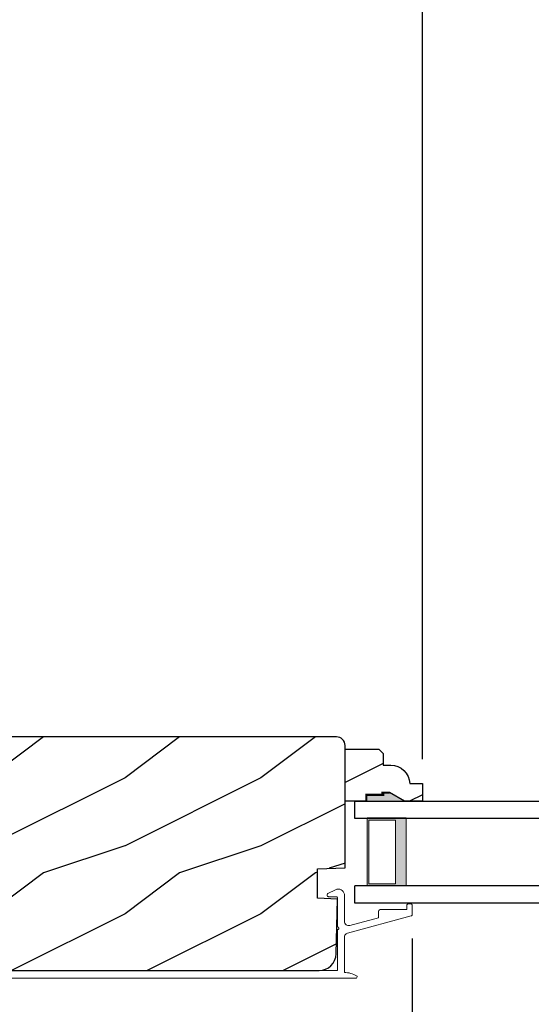
# Model space of a CAD drawing. Extents: x 68 to 136, y -44 to 0.
# Drawn here: x 109.2 to 113, y -36.3 to -29 of the extents above; entities that cross this region are included whole.
import ezdxf

# ---------------------------------------------------------------- set-up
doc = ezdxf.new("R2010")
doc.units = 0
doc.header["$LTSCALE"] = 4
doc.header["$MEASUREMENT"] = 0
doc.header["$PDMODE"] = 3
doc.layers.get('0').update_dxf_attribs({"linetype": 'CONTINUOUS'})
doc.layers.get('DEFPOINTS').update_dxf_attribs({"color": 3, "linetype": 'CONTINUOUS'})
doc.layers.add('Dim', color=7, linetype='CONTINUOUS')
doc.styles.get("Standard").update_dxf_attribs({"font": 'arial.ttf'})
doc.dimstyles.get("Standard").update_dxf_attribs({"dimtxt": 0.24, "dimasz": 0.3, "dimexe": 0.0625, "dimexo": 0.18, "dimgap": 0.09, "dimtad": 0, "dimdec": 4, "dimzin": 0, "dimdsep": 46, "dimlunit": 4, "dimtxsty": 'STANDARD', "dimcen": 0, "dimadec": 0, "dimazin": 0, "dimtfac": 1, "dimtdec": 4, "dimtofl": 0, "dimtmove": 2, "dimatfit": 3, "dimfxl": 1, "dimtolj": 1, "dimtzin": 0, "dimarcsym": 0})

# ---------------------------------------------------------------- blocks, each defined once
blk = doc.blocks.new('*D437')
at = {"layer": 'DEFPOINTS', "color": 0, "transparency": 16777216}
for p in [(112.1248052090208, -35.62809318380869), (106.8672808116923, -36.91034827710962), (112.1248052090208, -37.91432020931632)]:
    blk.add_point(p, dxfattribs=at)
at = {"layer": 'Dim', "color": 0, "lineweight": -2, "transparency": 16777216}
for p, q in [((112.1248052090208, -35.80809318380869), (112.1248052090208, -37.97682020931632)), ((106.8672808116923, -37.09034827710962), (106.8672808116923, -37.97682020931632)), ((107.1672808116923, -37.91432020931632), (109.1770934878463, -37.91432020931632)), ((111.8248052090209, -37.91432020931632), (109.8149925328668, -37.91432020931632))]:
    blk.add_line(p, q, dxfattribs=at)
at = {"layer": 'Dim', "color": 0, "transparency": 16777216}
for points in [[(107.1672808116923, -37.86432020931632), (107.1672808116923, -37.96432020931631), (106.8672808116923, -37.91432020931632)], [(111.8248052090209, -37.86432020931632), (111.8248052090209, -37.96432020931631), (112.1248052090208, -37.91432020931632)]]:
    blk.add_solid(points, dxfattribs=at)
at = {"layer": 'Dim', "color": 0, "transparency": 16777216, "insert": (109.4960430103566, -37.91432020931632), "char_height": 0.24, "attachment_point": 5}
blk.add_mtext('\\A1;5{\\H1x;\\S1/4;}"', dxfattribs=at)
blk = doc.blocks.new('*D439')
at = {"layer": 'DEFPOINTS', "color": 0, "transparency": 16777216}
for p in [(114.7644456904193, -27.69238872481208), (112.1998045230209, -34.66834821160865), (114.7644456904193, -34.66834821160865)]:
    blk.add_point(p, dxfattribs=at)
at = {"layer": 'Dim', "color": 0, "lineweight": -2, "transparency": 16777216}
for p, q in [((112.1998045230209, -34.48834821160865), (112.1998045230209, -27.62988872481208)), ((114.7644456904193, -34.48834821160865), (114.7644456904193, -27.62988872481208)), ((111.8998045230209, -27.69238872481208), (111.5998045230209, -27.69238872481208)), ((115.0644456904193, -27.69238872481208), (115.3644456904193, -27.69238872481208))]:
    blk.add_line(p, q, dxfattribs=at)
at = {"layer": 'Dim', "color": 0, "transparency": 16777216}
for points in [[(111.8998045230209, -27.64238872481208), (111.8998045230209, -27.74238872481208), (112.1998045230209, -27.69238872481208)], [(115.0644456904193, -27.64238872481208), (115.0644456904193, -27.74238872481208), (114.7644456904193, -27.69238872481208)]]:
    blk.add_solid(points, dxfattribs=at)
at = {"layer": 'Dim', "color": 0, "transparency": 16777216, "insert": (113.4821251067201, -27.69238872481208), "char_height": 0.24, "attachment_point": 5}
blk.add_mtext('\\A1;DAYLIGHT\\POPENING', dxfattribs=at)
blk = doc.blocks.new('*D444')
at = {"layer": 'DEFPOINTS', "color": 0, "transparency": 16777216}
for p in [(112.1998045230209, -27.69238872481208), (105.7168052090208, -29.14741165916598), (112.1998045230209, -34.66834821160865)]:
    blk.add_point(p, dxfattribs=at)
at = {"layer": 'Dim', "color": 0, "lineweight": -2, "transparency": 16777216}
for p, q in [((105.7168052090208, -28.96741165916598), (105.7168052090208, -27.62988872481208)), ((112.1998045230209, -34.48834821160865), (112.1998045230209, -27.62988872481208)), ((106.0168052090208, -27.69238872481208), (108.6422202821191, -27.69238872481208)), ((111.8998045230209, -27.69238872481208), (109.2743894499226, -27.69238872481208))]:
    blk.add_line(p, q, dxfattribs=at)
at = {"layer": 'Dim', "color": 0, "transparency": 16777216}
for points in [[(106.0168052090208, -27.64238872481208), (106.0168052090208, -27.74238872481208), (105.7168052090208, -27.69238872481208)], [(111.8998045230209, -27.64238872481208), (111.8998045230209, -27.74238872481208), (112.1998045230209, -27.69238872481208)]]:
    blk.add_solid(points, dxfattribs=at)
at = {"layer": 'Dim', "color": 0, "transparency": 16777216, "insert": (108.9583048660209, -27.69238872481208), "char_height": 0.24, "attachment_point": 5}
blk.add_mtext('\\A1;6{\\H1x;\\S1/2;}"', dxfattribs=at)
blk = doc.blocks.new('WARM EDGE SPACER')
at = {"lineweight": 18}
h = blk.add_hatch(color=256, dxfattribs=at)
edge = h.paths.add_edge_path()
edge.add_line((-0.089285957353777, 0.5), (-0.0892859573537788, -5.68e-14))
edge.add_line((-0.0892859573537788, -5.68e-14), (-0.3750000000000009, -5.68e-14))
edge.add_line((-0.3750000000000009, -5.68e-14), (-0.3750000000000018, 0.5))
edge.add_line((-0.3750000000000018, 0.5), (-0.0892859573537681, 0.5))
edge.add_line((-0.0892859573537681, 0.5), (-0.3750000000000018, 0.5))
h.paths.add_polyline_path([(-0.1010049573537772, 0.0156249999999432), (-0.2968750000000009, 0.0156249999999432), (-0.296875, 0.484375), (-0.1010049573537763, 0.484375)], flags=16)
blk.add_lwpolyline([(-0.089285957353777, 0.5), (-0.0892859573537788, -5.68e-14), (-0.3750000000000009, -5.68e-14), (-0.3750000000000018, 0.5), (-0.0892859573537681, 0.5), (-0.3750000000000018, 0.5)], dxfattribs=at)
blk.add_lwpolyline([(-0.1010049573537772, 0.0156249999999432), (-0.2968750000000009, 0.0156249999999432), (-0.296875, 0.484375), (-0.1010049573537763, 0.484375)], close=True, dxfattribs=at)
blk = doc.blocks.new('A$C05D165A3')
for p, q in [((1.1748115867e-06, 0.623999751252434), (1.1748116435e-06, 0.7499997512524388)), ((1.1748116435e-06, 0.7499997512524388), (1.718627715090989, 0.7499997512524388)), ((1.718627715090975, 0.623999751252434), (1.1748116435e-06, 0.623999751252434)), ((1.1748116435e-06, -2.487475683e-07), (1.1748115867e-06, 0.126999751252427)), ((1.718627715090975, 0.1269997512524341), (1.1748116435e-06, 0.126999751252427)), ((1.718627715090989, -2.487475612e-07), (1.1748116435e-06, -2.487475683e-07))]:
    blk.add_line(p, q)
at = {"extrusion": (0, 0, -1), "zscale": -1}
blk.add_blockref('WARM EDGE SPACER', (-0.0012166418680977, 0.126999751252427), dxfattribs=at)
blk = doc.blocks.new('A$C236D31C9')
at = {"linetype": 'Continuous', "lineweight": 18}
for p, q in [((-2.8159200042e-05, -0.1479409323999992), (0.0030318588, -0.137850674800001)), ((0.0030318588, -0.137850674800001), (0.0083399568000004, -0.1287396267999998)), ((0.0083399568000004, -0.1287396267999998), (0.0156074999999873, -0.1211002887999992)), ((0.0156074999999873, -0.1211002887999992), (0.0244425983999577, -0.1153455220000001)), ((0.0244425983999577, -0.1153455220000001), (0.0343665359999932, -0.1117863304000029)), ((0.0343665359999932, -0.1117863304000029), (0.0448466291999807, -0.1106152096000006)), ((0.0448466291999807, -0.1106152096000006), (0.0553126415999827, -0.1118954488000004)), ((0.0553126415999827, -0.1118954488000004), (0.0651990335999812, -0.1155577468000022)), ((0.0651990335999812, -0.1155577468000022), (0.1208683643999962, -0.143922532000003)), ((0.1208683643999962, -0.143922532000003), (0.1240715267999803, -0.1462975516000018)), ((-2.8159200042e-05, -0.3474338620000008), (-2.8159200042e-05, -0.1479409323999992)), ((0.0501641135999762, -0.1746637300000007), (0.0499740359999805, -0.1766145940000019)), ((0.0499740359999805, -0.1766145940000019), (0.0499740359999805, -0.3886065700000021)), ((0.0507343475999846, -0.172787812000001), (0.0501641135999762, -0.1746637300000007)), ((0.0516589235999731, -0.1710589251999988), (0.0507343475999846, -0.172787812000001)), ((0.0529026419999923, -0.1695435832000012), (0.0516589235999731, -0.1710589251999988)), ((0.0544162247999793, -0.1682999367999987), (0.0529026419999923, -0.1695435832000012)), ((0.0561456983999733, -0.1673758012000004), (0.0544162247999793, -0.1682999367999987)), ((0.0580230095999923, -0.1668067408000002), (0.0561456983999733, -0.1673758012000004)), ((0.0599730671999623, -0.1666146100000017), (0.0580230095999923, -0.1668067408000002)), ((0.1154194667999491, -0.1666146100000017), (0.0599730671999623, -0.1666146100000017)), ((0.119352434399957, -0.1659522712000001), (0.1154194667999491, -0.1666146100000017)), ((0.122848927199982, -0.164038439200004), (0.119352434399957, -0.1659522712000001)), ((0.1255264440000019, -0.1610842408000028), (0.122848927199982, -0.164038439200004)), ((0.1240715267999803, -0.1462975516000018), (0.126317260799965, -0.1495906936000022)), ((0.1270893059999594, -0.1574159296000008), (0.1255264440000019, -0.1610842408000028)), ((0.126317260799965, -0.1495906936000022), (0.1273615151999934, -0.1534383747999986)), ((0.1273615151999934, -0.1534383747999986), (0.1270893059999594, -0.1574159296000008)), ((-0.5000266499999952, -0.2297418951999983), (-0.4998342252000043, -0.2277910312000007)), ((-0.5000266499999952, -0.2975639956000027), (-0.5000266499999952, -0.2297418951999983)), ((-0.4998342252000043, -0.2277910312000007), (-0.4992663383999911, -0.225915038800002)), ((-0.4992663383999911, -0.225915038800002), (-0.4983417624000026, -0.2241862264000023)), ((-0.4983417624000026, -0.2241862264000023), (-0.4970980440000403, -0.2226708100000021)), ((-0.4970980440000403, -0.2226708100000021), (-0.4955821152000226, -0.2214272380000022)), ((-0.4955821152000226, -0.2214272380000022), (-0.4938526416000286, -0.2205031024000004)), ((-0.4938526416000286, -0.2205031024000004), (-0.4919776764000403, -0.2199340420000002)), ((-0.4919776764000403, -0.2199340420000002), (-0.4900276188000134, -0.2197419112000016)), ((-0.4900276188000134, -0.2197419112000016), (-0.4700272104000192, -0.2197419112000016)), ((-0.4700272104000192, -0.2197419112000016), (-0.4680771527999923, -0.2199340420000002)), ((-0.4680771527999923, -0.2199340420000002), (-0.4661998404000087, -0.2205031024000004)), ((-0.4661998404000087, -0.2205031024000004), (-0.4644703680000362, -0.2214272380000022)), ((-0.4644703680000362, -0.2214272380000022), (-0.4629567851999923, -0.2226708100000021)), ((-0.4629567851999923, -0.2226708100000021), (-0.4617130656000086, -0.2241862264000023)), ((-0.4617130656000086, -0.2241862264000023), (-0.4607884896000201, -0.225915038800002)), ((-0.4607884896000201, -0.225915038800002), (-0.460218256800033, -0.2277910312000007)), ((-0.460218256800033, -0.2277910312000007), (-0.4600258320000421, -0.2297418951999983)), ((-0.4600258320000421, -0.2297418951999983), (-0.4600258320000421, -0.2597419216000016)), ((-0.4600258320000421, -0.2597419216000016), (-0.2700278135999952, -0.2597419216000016)), ((-0.2700278135999952, -0.2597419216000016), (-0.2661253524000244, -0.2601261844000025)), ((-0.2661253524000244, -0.2601261844000025), (-0.2623730760000171, -0.2612643039999991)), ((-0.2623730760000171, -0.2612643039999991), (-0.258916474800003, -0.2631125032000003)), ((-0.258916474800003, -0.2631125032000003), (-0.2558846172000244, -0.2655997576000022)), ((-0.2558846172000244, -0.2655997576000022), (-0.2533971792000216, -0.268630516)), ((-0.2533971792000216, -0.268630516), (-0.2515503744000398, -0.2720882524000015)), ((-0.2515503744000398, -0.2720882524000015), (-0.2504122536000182, -0.2758400896000008)), ((-0.2504122536000182, -0.2758400896000008), (-0.2500274052000009, -0.2797418908000058)), ((-0.2500274052000009, -0.2797418908000058), (-0.2500274052000009, -0.3214886452000005)), ((-0.4998928920000481, -0.2991893367999996), (-0.5000266499999952, -0.2975639956000027)), ((-0.4994986560000143, -0.3007714480000008), (-0.4998928920000481, -0.2991893367999996)), ((-0.4988509836000503, -0.302268236799998), (-0.4994986560000143, -0.3007714480000008)), ((-0.4979686476000325, -0.3036399580000033), (-0.4988509836000503, -0.302268236799998)), ((-0.4968774600000074, -0.304850090800004), (-0.4979686476000325, -0.3036399580000033)), ((-0.4956008880000127, -0.3058664428000046), (-0.4968774600000074, -0.304850090800004)), ((-0.4941764772000283, -0.3066620259999997), (-0.4956008880000127, -0.3058664428000046)), ((-0.4926441215999944, -0.3072156136000022), (-0.4941764772000283, -0.3066620259999997)), ((-0.0236541264000039, -0.4343596252000008), (-0.4926441215999944, -0.3072156136000022)), ((-0.2500274052000009, -0.3214886452000005), (-0.0403997460000483, -0.378318976000001)), ((-0.0073121280000237, -0.3677616640000014), (-0.0033369216000096, -0.3616081516000005)), ((-0.0033369216000096, -0.3616081516000005), (-0.0008659092000016, -0.3547117444000012)), ((-0.0008659092000016, -0.3547117444000012), (-2.8159200042e-05, -0.3474338620000008)), ((4.464952652400029, -0.3651697487999996), (4.469272816800014, -0.3564240432000005)), ((4.469272816800014, -0.3564240432000005), (4.476610757999993, -0.3499972932000013)), ((4.476610757999993, -0.3499972932000013), (4.485849477600027, -0.3468679032000033)), ((4.485849477600027, -0.3468679032000033), (4.495583338799975, -0.3475122756000033)), ((4.495583338799975, -0.3475122756000033), (4.702122819599992, -0.4030010244000017)), ((-0.0403997460000483, -0.378318976000001), (-0.0331556700000419, -0.3794138656000019)), ((-0.0331556700000419, -0.3794138656000019), (-0.0258529272000487, -0.3788326324)), ((-0.0258529272000487, -0.3788326324), (-0.0188740212000198, -0.3766056723999984)), ((-0.0187449564000417, -0.4361312272000024), (-0.0236541264000039, -0.4343596252000008)), ((-0.0188740212000198, -0.3766056723999984), (-0.0125850276000392, -0.3728497288000003)), ((-0.0125850276000392, -0.3728497288000003), (-0.0073121280000237, -0.3677616640000014)), ((0.0407353164000028, -0.3947797348000019), (0.039972658799968, -0.3986065540000023)), ((0.039972658799968, -0.3986065540000023), (0.0407353164000028, -0.4024334104000022)), ((0.0429012647999798, -0.3915355059999985), (0.0407353164000028, -0.3947797348000019)), ((0.0407353164000028, -0.4024334104000022), (0.0429012647999798, -0.4056776392000021)), ((0.0461466671999915, -0.3893677612000008), (0.0429012647999798, -0.3915355059999985)), ((0.0429012647999798, -0.4056776392000021), (0.0461466671999915, -0.4078453480000039)), ((0.0499740359999805, -0.3886065700000021), (0.0461466671999915, -0.3893677612000008)), ((0.0461466671999915, -0.4078453480000039), (0.0499740359999805, -0.4086065751999985)), ((0.0499740359999805, -0.4086065751999985), (0.0499740359999805, -0.7092924132)), ((4.464307327200004, -0.3749029859999986), (4.464952652400029, -0.3651697487999996)), ((4.467437744400002, -0.3841418892000021), (4.464307327200004, -0.3749029859999986)), ((4.473862843199981, -0.3914799779999996), (4.467437744400002, -0.3841418892000021)), ((4.482608768399984, -0.3958000679999998), (4.473862843199981, -0.3914799779999996)), ((4.65852385200003, -0.4430602472057359), (4.482608768399984, -0.3958000679999998)), ((4.702122819599992, -0.4030010244000017), (4.70458209840001, -0.403883104800002)), ((4.70458209840001, -0.403883104800002), (4.706867725200027, -0.405153993599999)), ((4.706867725200027, -0.405153993599999), (4.708913994, -0.4067798111999998)), ((4.708913994, -0.4067798111999998), (4.710669280800005, -0.4087171092000013)), ((4.710669280800005, -0.4087171092000013), (4.712086651200025, -0.410914260000002)), ((4.712086651200025, -0.410914260000002), (4.713123866399997, -0.4133125620000015)), ((4.713123866399997, -0.4133125620000015), (4.713757459199996, -0.4158480695999991)), ((4.713757459199996, -0.4158480695999991), (4.713973350000003, -0.4184530968000004)), ((4.713973350000003, -0.4184530968000004), (4.713973350000003, -0.5767419112000027)), ((-0.0141901296000242, -0.4386770020000004), (-0.0187449564000417, -0.4361312272000024)), ((-0.0101093232000267, -0.4419293704000022), (-0.0141901296000242, -0.4386770020000004)), ((-0.0066104832000065, -0.4458017656000042), (-0.0101093232000267, -0.4419293704000022)), ((-0.0037898232000089, -0.4501911916000001), (-0.0066104832000065, -0.4458017656000042)), ((-0.0017177400000037, -0.4549809759999999), (-0.0037898232000089, -0.4501911916000001)), ((-0.0004529015999992, -0.4600437052000022), (-0.0017177400000037, -0.4549809759999999)), ((-2.8159200042e-05, -0.4652447752000004), (-0.0004529015999992, -0.4600437052000022)), ((-2.8159200042e-05, -0.7232980140056782), (-2.8159200042e-05, -0.4652447752000004)), ((4.65852385200003, -0.5767419112000027), (4.65852385200003, -0.4430602472057465)), ((-0.0117465438282238, -0.7241136545833236), (-0.0233989292188426, -0.7255958874604396)), ((-2.8159200042e-05, -0.7232980140056782), (-0.0117465438282238, -0.7241136545833236)), ((0.0499740359999805, -0.7092924132), (4.525973350000015, -0.7092924132)), ((4.525973350000015, -0.7647419112000016), (-0.0899959356402746, -0.7647419112000016)), ((-0.0793645226995636, -0.7427615191616006), (-0.0898443216360079, -0.7480674178674072)), ((-0.0686000470516888, -0.7380616034554315), (-0.0793645226995636, -0.7427615191616006)), ((-0.0575847743010627, -0.733982740574799), (-0.0686000470516888, -0.7380616034554315)), ((-0.0463552240257741, -0.730538460363416), (-0.0575847743010627, -0.733982740574799)), ((-0.0349470358141275, -0.7277397626942097), (-0.0463552240257741, -0.730538460363416)), ((-0.0233989292188426, -0.7255958874604396), (-0.0349470358141275, -0.7277397626942097))]:
    blk.add_line(p, q, dxfattribs=at)
for centre, radius, start, end in [((4.525973350000015, -0.5767419112000027), 0.188, 270, 0), ((4.525973350000015, -0.5767419112000027), 0.1325505019999985, 270, 0), ((-0.084463653654268, -0.7560698799756977), 0.0096431834849466, 123.9159616255041, 244.065070051392)]:
    blk.add_arc(centre, radius, start, end, dxfattribs=at)

msp = doc.modelspace()

# ---------------------------------------------------------------- hatches: boundary and pattern name
h = msp.add_hatch()
h.set_pattern_fill('WOOD2', color=256, style=0)
h.set_pattern_definition([(216.8699, (142.4102470769038, -34.32732675800122), (2.999999917824452, 2.000000123263317), [0.5, -4.5]), (206.5651, (143.0102470769037, -34.62732675800123), (-0.9999991579409075, -1.000001309396381), [1.118034, -1.118034]), (198.4349, (143.0102470769037, -35.12732675800123), (-2.000000434592961, -0.999998403222708), [0.632456, -2.529822])])
edge = h.paths.add_edge_path()
edge.add_line((106.8522790102241, -34.39104531615197), (106.9170924472, -35.62775936629021))
edge.add_arc((106.9800061078896, -35.62446220104687), 0.0630000000000078, 183.0000000000035, 285.0000000000049)
edge.add_line((106.996311707731, -35.6853155281031), (107.2448045230208, -35.61873207892125))
edge.add_line((107.2448045230208, -35.61873207892125), (107.2688045230208, -35.70961725926145))
edge.add_line((107.2688045230208, -35.70961725926145), (107.0108045230209, -35.77874815090865))
edge.add_line((107.0108045230209, -35.77874815090865), (107.0108045230209, -35.86374815090869))
edge.add_arc((107.1908045230209, -35.86374815090869), 0.1799999999999997, 180, 270)
edge.add_line((107.1908045230209, -36.04374815090864), (111.4392678541698, -36.04374815090864))
edge.add_arc((111.4392678541698, -35.91874815090864), 0.1249999999999991, 270, 358.500000000001)
edge.add_line((111.5642250197918, -35.9220202694471), (111.5748045230209, -35.51800534100022))
edge.add_line((111.5748045230209, -35.51800534100028), (111.4268045230209, -35.51283706711547))
edge.add_line((111.426804523021, -35.51283706711547), (111.426804523021, -35.29483706711551))
edge.add_line((111.426804523021, -35.29483706711551), (111.6298045230209, -35.28774815090867))
edge.add_line((111.6298045230209, -35.28774815090867), (111.6298045230209, -34.38774815090869))
edge.add_arc((111.5668045230209, -34.38774815090869), 0.0629999999999953, 359.9999999999947, 449.9999999999935)
edge.add_line((111.5668045230209, -34.32474815090865), (106.9151926709137, -34.32474815090865))
edge.add_arc((106.9151926709137, -34.38774815090869), 0.0630000000000102, 89.99999999999032, 182.9999999999905)
h = msp.add_hatch()
h.set_pattern_fill('WOOD2', color=256, scale=0.75, pattern_type=2)
h.set_pattern_definition([(216.8699, (34.30144430943301, 0.250000123948837), (2.249999938368339, 1.500000092447488), [0.375, -3.375]), (206.5651, (34.751444309433, 0.0250001239488711), (-0.7499993684556807, -0.7500009820472855), [0.8385255, -0.8385255]), (198.4349, (34.751444309433, -0.3499998760511289), (-1.500000325944721, -0.749998802417031), [0.474342, -1.8973665])])
edge = h.paths.add_edge_path()
edge.add_line((111.6298045230209, -34.79834821160864), (111.6298045230209, -34.4158482116087))
edge.add_line((111.6298045230209, -34.4158482116087), (111.8789772554344, -34.4158482116087))
edge.add_line((111.8789772554344, -34.4158482116087), (111.9109772554345, -34.44784821160863))
edge.add_line((111.9109772554345, -34.44784821160863), (111.9109772554345, -34.53340535160868))
edge.add_line((111.9109772554345, -34.53340535160868), (111.9658045230208, -34.53340535160868))
edge.add_arc((111.9658045230209, -34.67340535160869), 0.1400000000000148, 2.0701130603363254, 89.9999999999884, ccw=False)
edge.add_line((112.105713155117, -34.66834821160865), (112.1998045230209, -34.66834821160865))
edge.add_line((112.1998045230209, -34.66834821160865), (112.1998045230209, -34.79834821160864))
edge.add_line((112.1998045230209, -34.79834821160864), (112.0669237238977, -34.79834821160864))
edge.add_line((112.0669237238977, -34.79834821160864), (111.9578045230209, -34.73534821160865))
edge.add_line((111.9578045230209, -34.73534821160865), (111.9108045230209, -34.73534821160865))
edge.add_line((111.9108045230209, -34.73534821160865), (111.9108045230209, -34.75134821160867))
edge.add_line((111.9108045230209, -34.75134821160867), (111.7858045230209, -34.75134821160867))
edge.add_line((111.7858045230209, -34.75134821160867), (111.7858045230209, -34.79834821160864))
edge.add_line((111.7858045230209, -34.79834821160864), (111.6298045230209, -34.79834821160864))

# ---------------------------------------------------------------- linework, layer by layer
for points in [[(106.8522790102241, -34.39104531615197), (106.9170924472, -35.62775936629021, 0.4769755326981638), (106.996311707731, -35.6853155281031), (107.2448045230208, -35.61873207892125), (107.2688045230208, -35.70961725926145), (107.0108045230209, -35.77874815090865), (107.0108045230209, -35.86374815090869, 0.414213562373095), (107.1908045230209, -36.04374815090864), (111.4392678541698, -36.04374815090864, 0.4065662586440569), (111.5642250197918, -35.9220202694471), (111.5748045230209, -35.51800534100028), (111.426804523021, -35.51283706711547), (111.426804523021, -35.29483706711551), (111.6298045230209, -35.28774815090867), (111.6298045230209, -34.38774815090869, 0.414213562373095), (111.5668045230209, -34.32474815090865), (106.9151926709137, -34.32474815090865, 0.4296339059668393)], [(111.6298045230209, -34.79834821160864), (111.6298045230209, -34.4158482116087), (111.8789772554344, -34.4158482116087), (111.9109772554345, -34.44784821160863), (111.9109772554345, -34.53340535160868), (111.9658045230208, -34.53340535160868, -0.4036704053754714), (112.105713155117, -34.66834821160865), (112.1998045230209, -34.66834821160865), (112.1998045230209, -34.79834821160864), (112.0669237238977, -34.79834821160864), (111.9578045230209, -34.73534821160865), (111.9108045230209, -34.73534821160865), (111.9108045230209, -34.75134821160867), (111.7858045230209, -34.75134821160867), (111.7858045230209, -34.79834821160864)]]:
    msp.add_lwpolyline(points, format="xyb", close=True)
for points in [[(111.9525318923443, -34.73473206449484, 0.015, 0.015, 0), (111.9051769902609, -34.73473206449484, 0.015, 0.015, 0), (111.9051769902609, -34.75196365854219, 0.015, 0.015, 0), (111.7801769902609, -34.75196365854219, 0, 0, 0)], [(111.7865787323735, -34.79839769798832, 0.015, 0.015, 0), (111.7865787323735, -34.75139766098829, 0.015, 0.015, 0), (111.9115771817736, -34.75139766098829, 0.015, 0.015, 0), (111.9115771817736, -34.73539768568833, 0.015, 0.015, 0), (111.9585780254735, -34.73539768568833, 0, 0, 0)]]:
    msp.add_lwpolyline(points, format="xyseb")
for points in [[(111.7788464123126, -34.74785872668491), (111.7779818455519, -34.79582280014347), (111.9040644981558, -34.74785872668491), (111.9040644981558, -34.79582280014347)], [(111.9041614019897, -34.7319530845466), (111.9042085926159, -34.79539069137354), (111.9507752831377, -34.7319530845466), (112.0599396213657, -34.79505542432349)]]:
    msp.add_solid(points)

# ---------------------------------------------------------------- block references
msp.add_blockref('A$C05D165A3', (111.7028040342092, -35.54834821160864))
at = {"xscale": -1}
msp.add_blockref('A$C236D31C9', (111.6247785590209, -35.33445573770865), dxfattribs=at)

# ---------------------------------------------------------------- dimensions: what is measured, and where the dimension line sits
at = {"layer": 'Dim'}
dim = msp.add_linear_dim(base=(114.7644456904193, -27.69238872481208), p1=(112.1998045230209, -34.66834821160865), p2=(114.7644456904193, -34.66834821160865), text='DAYLIGHT\\POPENING', dimstyle='STANDARD', override={"dimpost": '\\X'}, dxfattribs=at)
dim.commit()
dim.dimension.update_dxf_attribs({"geometry": '*D439', "text_midpoint": (113.4821251067201, -27.69238872481208)})
for base, p1, p2, picture, middle in [((112.1998045230209, -27.69238872481208), (105.7168052090208, -29.14741165916598), (112.1998045230209, -34.66834821160865), '*D444', (108.9583048660209, -27.69238872481208)), ((112.1248052090208, -37.91432020931632), (106.8672808116923, -36.91034827710962), (112.1248052090208, -35.62809318380869), '*D437', (109.4960430103566, -37.91432020931632))]:
    dim = msp.add_linear_dim(base=base, p1=p1, p2=p2, dimstyle='STANDARD', override={"dimpost": '\\X'}, dxfattribs=at)
    dim.commit()
    dim.dimension.update_dxf_attribs({"geometry": picture, "text_midpoint": middle})

doc.saveas('drawing.dxf')
